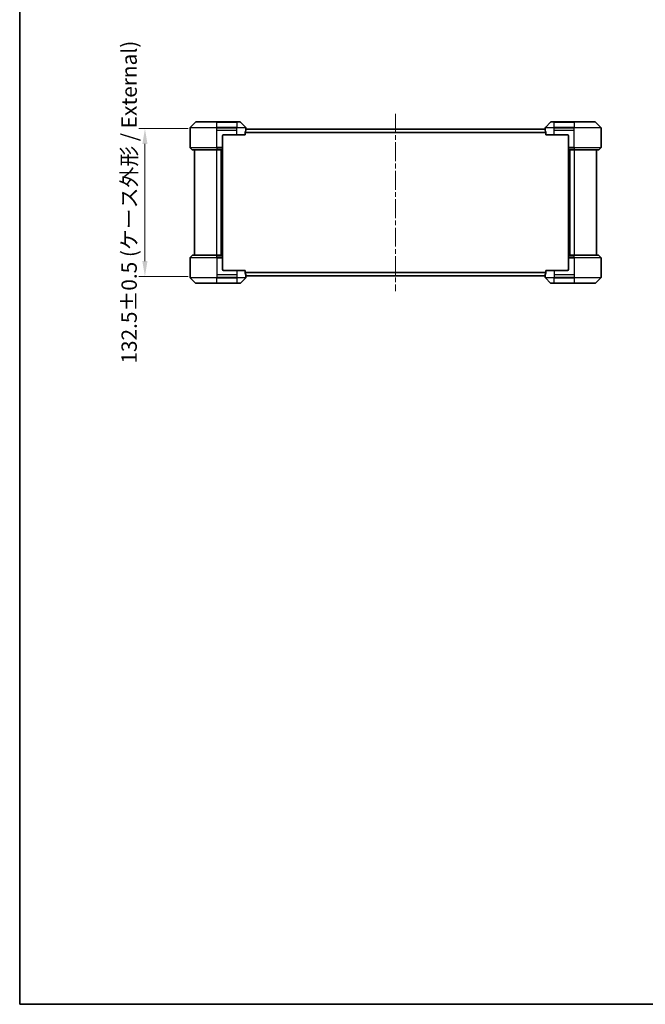
# Model space of a CAD drawing. Units: millimetres. Extents: x 43 to 8510, y 24 to 1570.
# Drawn here: x 1226 to 1787, y 24 to 906 of the extents above; entities that cross this region are included whole.
import ezdxf

# ---------------------------------------------------------------- set-up
doc = ezdxf.new("R2010")
doc.units = ezdxf.units.MM
doc.header["$LTSCALE"] = 3
doc.linetypes.add('CHAIN', pattern=[0.3543, 0.2362, -0.0295, 0.0591, -0.0295])
doc.layers.get('Defpoints').update_dxf_attribs({"lineweight": 25})
for name, color, linetype, lineweight in [('Border (ISO)', 7, 'Continuous', 35), ('Centerline (ISO)', 131, 'Continuous', 18), ('Dimension (ISO)', 7, 'Continuous', 18), ('Dimension (ISO) @ 1', 7, 'Continuous', 18), ('Visible (ISO)', 7, 'Continuous', 35), ('Visible Narrow (ISO)', 7, 'Continuous', 25)]:
    doc.layers.add(name, color=color, linetype=linetype, lineweight=lineweight)
doc.styles.add('Note Text (TK)', font='MS PGothic.ttf')
doc.dimstyles.new('Default - Method 1b (TK)', dxfattribs={"dimscale": 3, "dimtxt": 2.5, "dimasz": 2.5, "dimexe": 1, "dimexo": 1.5, "dimgap": 1, "dimtad": 1, "dimrnd": 1e-08, "dimdsep": 46, "dimtxsty": 'Note Text (TK)', "dimcen": 0.09, "dimdle": 5, "dimclrd": 100, "dimclre": 100, "dimclrt": 7, "dimadec": 1, "dimazin": 1, "dimtfac": 1, "dimtmove": 0, "dimatfit": 3, "dimfxl": 1, "dimtolj": 1, "dimlwd": -1, "dimlwe": -1, "dimarcsym": 0})

# ---------------------------------------------------------------- blocks, each defined once
blk = doc.blocks.new('図面枠 tk図枠')
at = {"layer": 'Border (ISO)'}
for p, q in [((14.5, 289), (14.5, 8)), ((14.5, 8), (405.5, 8))]:
    blk.add_line(p, q, dxfattribs=at)
blk = doc.blocks.new('*D24')
at = {"layer": 'Defpoints', "color": 0}
for p in [(1385.64, 808.71), (1338.62, 676.21), (1385.64, 676.21)]:
    blk.add_point(p, dxfattribs=at)
at = {"layer": 'Dimension (ISO)', "color": 100}
for p, q in [((1377.39, 808.71), (1333.12, 808.71)), ((1338.62, 794.96), (1338.62, 689.96)), ((1377.39, 676.21), (1333.12, 676.21))]:
    blk.add_line(p, q, dxfattribs=at)
for points in [[(1336.33, 794.96), (1340.92, 794.96), (1338.62, 808.71)], [(1336.33, 689.96), (1340.92, 689.96), (1338.62, 676.21)]]:
    blk.add_solid(points, dxfattribs=at)
at = {"layer": 'Dimension (ISO)', "color": 7, "insert": (1324.49, 598.12), "char_height": 13.75, "attachment_point": 4, "rotation": 90, "style": 'Note Text (TK)'}
blk.add_mtext('\\A1;\\fＭＳ Ｐゴシック|b0|i0;{\\H13.6950;132.5±0.5 (ケース外形 / External)}', dxfattribs=at)

msp = doc.modelspace()

# ---------------------------------------------------------------- linework, layer by layer
at = {"layer": 'Centerline (ISO)', "linetype": 'CHAIN', "ltscale": 23.990969}
msp.add_line((1563.0018, 821.9577), (1563.0018, 662.9577), dxfattribs=at)
at = {"layer": 'Visible (ISO)'}
for p, q in [((1383.8554, 814.5612), (1379.1483, 809.8541)), ((1384.2089, 814.7077), (1403.0018, 814.7077)), ((1421.0018, 814.7077), (1403.0018, 814.7077)), ((1421.0018, 814.7077), (1423.7947, 814.7077)), ((1428.8554, 809.8541), (1424.1483, 814.5612)), ((1701.8554, 814.5612), (1697.1483, 809.8541)), ((1702.2089, 814.7077), (1705.0018, 814.7077)), ((1723.0018, 814.7077), (1705.0018, 814.7077)), ((1723.0018, 814.7077), (1741.7947, 814.7077)), ((1746.8554, 809.8541), (1742.1483, 814.5612)), ((1379.0018, 807.2077), (1379.0018, 809.5006)), ((1379.0018, 791.9148), (1379.0018, 807.2077)), ((1409.0018, 803.2077), (1421.0018, 803.2077)), ((1428.418, 803.2077), (1421.0018, 803.2077)), ((1428.418, 803.2077), (1428.418, 805.0991)), ((1697.0099, 808.2077), (1428.9937, 808.2077)), ((1429.0018, 808.2077), (1429.0018, 809.5006)), ((1697.0018, 808.2077), (1697.0018, 809.5006)), ((1697.5856, 805.0991), (1697.5856, 803.2077)), ((1705.0018, 803.2077), (1697.5856, 803.2077)), ((1705.0018, 803.2077), (1717.0018, 803.2077)), ((1747.0018, 807.2077), (1747.0018, 809.5006)), ((1747.0018, 791.9148), (1747.0018, 807.2077)), ((1408.0018, 802.2077), (1408.0018, 791.9148)), ((1718.0018, 802.2077), (1718.0018, 791.9148)), ((1379.1483, 791.5612), (1380.8554, 789.8541)), ((1403.0018, 789.7077), (1381.2089, 789.7077)), ((1383.0018, 789.7077), (1383.0018, 695.2077)), ((1403.0018, 789.7077), (1408.0018, 789.7077)), ((1407.0018, 695.2077), (1407.0018, 789.7077)), ((1408.0018, 791.9148), (1408.0018, 791.5612)), ((1408.0018, 789.8541), (1408.0018, 791.5612)), ((1408.0018, 789.8541), (1408.0018, 789.7077)), ((1408.0018, 695.2077), (1408.0018, 789.7077)), ((1718.0018, 791.5612), (1718.0018, 791.9148)), ((1718.0018, 791.5612), (1718.0018, 789.8541)), ((1718.0018, 789.7077), (1718.0018, 789.8541)), ((1718.0018, 789.7077), (1718.0018, 695.2077)), ((1718.0018, 789.7077), (1723.0018, 789.7077)), ((1719.0018, 789.7077), (1719.0018, 695.2077)), ((1744.7947, 789.7077), (1723.0018, 789.7077)), ((1743.0018, 695.2077), (1743.0018, 789.7077)), ((1746.8554, 791.5612), (1745.1483, 789.8541)), ((1379.0018, 693.0006), (1379.0018, 677.7077)), ((1379.1483, 693.3541), (1380.8554, 695.0612)), ((1381.2089, 695.2077), (1403.0018, 695.2077)), ((1408.0018, 695.2077), (1403.0018, 695.2077)), ((1408.0018, 695.2077), (1408.0018, 695.0612)), ((1408.0018, 693.3541), (1408.0018, 695.0612)), ((1408.0018, 693.3541), (1408.0018, 693.0006)), ((1408.0018, 682.7077), (1408.0018, 693.0006)), ((1718.0018, 695.0612), (1718.0018, 695.2077)), ((1723.0018, 695.2077), (1718.0018, 695.2077)), ((1718.0018, 695.0612), (1718.0018, 693.3541)), ((1718.0018, 693.0006), (1718.0018, 693.3541)), ((1718.0018, 682.7077), (1718.0018, 693.0006)), ((1723.0018, 695.2077), (1744.7947, 695.2077)), ((1746.8554, 693.3541), (1745.1483, 695.0612)), ((1747.0018, 693.0006), (1747.0018, 677.7077)), ((1421.0018, 681.7077), (1409.0018, 681.7077)), ((1421.0018, 681.7077), (1428.418, 681.7077)), ((1428.418, 679.8163), (1428.418, 681.7077)), ((1697.5856, 681.7077), (1705.0018, 681.7077)), ((1697.5856, 681.7077), (1697.5856, 679.8163)), ((1717.0018, 681.7077), (1705.0018, 681.7077)), ((1379.0018, 677.7077), (1379.0018, 675.4148)), ((1379.1483, 675.0612), (1383.8554, 670.3541)), ((1424.1483, 670.3541), (1428.8554, 675.0612)), ((1697.0099, 676.7077), (1428.9937, 676.7077)), ((1429.0018, 676.7077), (1429.0018, 675.4148)), ((1697.0018, 676.7077), (1697.0018, 675.4148)), ((1697.1483, 675.0612), (1701.8554, 670.3541)), ((1742.1483, 670.3541), (1746.8554, 675.0612)), ((1747.0018, 677.7077), (1747.0018, 675.4148)), ((1403.0018, 670.2077), (1384.2089, 670.2077)), ((1403.0018, 670.2077), (1421.0018, 670.2077)), ((1423.7947, 670.2077), (1421.0018, 670.2077)), ((1705.0018, 670.2077), (1702.2089, 670.2077)), ((1705.0018, 670.2077), (1723.0018, 670.2077)), ((1741.7947, 670.2077), (1723.0018, 670.2077))]:
    msp.add_line(p, q, dxfattribs=at)
for centre, radius, start, end in [((1384.2089, 814.2077), 0.5, 90, 135), ((1423.7947, 814.2077), 0.5, 45, 90), ((1702.2089, 814.2077), 0.5, 90, 135), ((1741.7947, 814.2077), 0.5, 45, 90), ((1379.5018, 809.5006), 0.5, 135, 180), ((1409.0018, 802.2077), 1, 90, 180), ((1428.5018, 809.5006), 0.5, 0, 45), ((1697.5018, 809.5006), 0.5, 135, 180), ((1717.0018, 802.2077), 1, 0, 90), ((1746.5018, 809.5006), 0.5, 0, 45), ((1379.5018, 791.9148), 0.5, 180, 225), ((1381.2089, 790.2077), 0.5, 225, 270), ((1744.7947, 790.2077), 0.5, 270, 315), ((1746.5018, 791.9148), 0.5, 315, 0), ((1379.5018, 693.0006), 0.5, 135, 180), ((1381.2089, 694.7077), 0.5, 90, 135), ((1744.7947, 694.7077), 0.5, 45, 90), ((1746.5018, 693.0006), 0.5, 0, 45), ((1409.0018, 682.7077), 1, 180, 270), ((1717.0018, 682.7077), 1, 270, 0), ((1379.5018, 675.4148), 0.5, 180, 225), ((1428.5018, 675.4148), 0.5, 315, 0), ((1697.5018, 675.4148), 0.5, 180, 225), ((1746.5018, 675.4148), 0.5, 315, 0), ((1384.2089, 670.7077), 0.5, 225, 270), ((1423.7947, 670.7077), 0.5, 270, 315), ((1702.2089, 670.7077), 0.5, 225, 270), ((1741.7947, 670.7077), 0.5, 270, 315)]:
    msp.add_arc(centre, radius, start, end, dxfattribs=at)
for centre, major_axis, start_param, end_param in [((1421.0018, 808.8077), (0, -9.6), 1.19575789, 1.40334825), ((1421.0018, 808.8077), (0, -9.6), 1.40334825, 1.49698509), ((1705.0018, 808.8077), (0, -9.6), 4.78620022, 4.87983706), ((1705.0018, 808.8077), (0, -9.6), 4.87983706, 5.08742742), ((1421.0018, 676.1077), (0, 9.6), 4.87983706, 5.08742742), ((1705.0018, 676.1077), (0, 9.6), 1.19575789, 1.40334825), ((1421.0018, 676.1077), (0, 9.6), 4.78620022, 4.87983706), ((1705.0018, 676.1077), (0, 9.6), 1.40334825, 1.49698509)]:
    msp.add_ellipse(centre, major_axis=major_axis, ratio=0.83333333, start_param=start_param, end_param=end_param, dxfattribs=at)
for points, knots in [([(1428.4458, 805.2911), (1428.4385, 805.2688), (1428.4321, 805.2429), (1428.4212, 805.1779), (1428.418, 805.1374), (1428.418, 805.0991)], [-0.0201957606, -0.0201957606, -0.0201957606, -0.0201957606, -0.0114837322, -0.0114837322, 0, 0, 0, 0]), ([(1428.9937, 808.2077), (1428.992, 808.2077), (1428.9899, 808.2002), (1428.9856, 808.1695), (1428.9833, 808.1464), (1428.9809, 808.1135), (1428.9805, 808.1068), (1428.98, 808.0997)], [-0.0452461794, -0.0452461794, -0.0452461794, -0.0452461794, -0.0339249805, -0.0339249805, -0.0226037816, -0.0226037816, -0.0199303713, -0.0199303713, -0.0199303713, -0.0199303713]), ([(1697.0236, 808.0997), (1697.0232, 808.1068), (1697.0227, 808.1135), (1697.0204, 808.1465), (1697.0181, 808.1695), (1697.0137, 808.2002), (1697.0116, 808.2077), (1697.0099, 808.2077)], [-0.0705290281, -0.0705290281, -0.0705290281, -0.0705290281, -0.0678449297, -0.0678449297, -0.056529226, -0.056529226, -0.0452135224, -0.0452135224, -0.0452135224, -0.0452135224]), ([(1697.5856, 805.0991), (1697.5856, 805.1367), (1697.5826, 805.1765), (1697.5718, 805.2417), (1697.5653, 805.2684), (1697.5579, 805.2911)], [-0.0932612826, -0.0932612826, -0.0932612826, -0.0932612826, -0.0819853568, -0.0819853568, -0.0730776319, -0.0730776319, -0.0730776319, -0.0730776319]), ([(1428.418, 679.8163), (1428.418, 679.7787), (1428.4211, 679.7389), (1428.4318, 679.6736), (1428.4384, 679.647), (1428.4458, 679.6243)], [-0.0932612826, -0.0932612826, -0.0932612826, -0.0932612826, -0.0819853568, -0.0819853568, -0.0730776319, -0.0730776319, -0.0730776319, -0.0730776319]), ([(1697.5579, 679.6243), (1697.5651, 679.6466), (1697.5716, 679.6725), (1697.5825, 679.7375), (1697.5856, 679.778), (1697.5856, 679.8163)], [-0.0201957606, -0.0201957606, -0.0201957606, -0.0201957606, -0.0114837322, -0.0114837322, 0, 0, 0, 0]), ([(1428.98, 676.8156), (1428.9805, 676.8086), (1428.9809, 676.8019), (1428.9833, 676.7689), (1428.9856, 676.7458), (1428.9899, 676.7152), (1428.992, 676.7077), (1428.9937, 676.7077)], [-0.0705290281, -0.0705290281, -0.0705290281, -0.0705290281, -0.0678449297, -0.0678449297, -0.056529226, -0.056529226, -0.0452135224, -0.0452135224, -0.0452135224, -0.0452135224]), ([(1697.0099, 676.7077), (1697.0116, 676.7077), (1697.0137, 676.7152), (1697.0181, 676.7459), (1697.0204, 676.769), (1697.0227, 676.8019), (1697.0232, 676.8086), (1697.0236, 676.8156)], [-0.0452461794, -0.0452461794, -0.0452461794, -0.0452461794, -0.0339249805, -0.0339249805, -0.0226037816, -0.0226037816, -0.0199303713, -0.0199303713, -0.0199303713, -0.0199303713])]:
    msp.add_open_spline(points, degree=3, knots=knots, dxfattribs=at)
at = {"layer": 'Visible Narrow (ISO)'}
for p, q in [((1403.0018, 814.5612), (1383.8554, 814.5612)), ((1403.0018, 814.7077), (1403.0018, 814.5612)), ((1403.0018, 814.5612), (1421.0018, 814.5612)), ((1403.0018, 809.8541), (1403.0018, 814.5612)), ((1421.0018, 814.5612), (1421.0018, 814.7077)), ((1424.1483, 814.5612), (1421.0018, 814.5612)), ((1421.0018, 814.5612), (1421.0018, 809.8541)), ((1705.0018, 814.5612), (1701.8554, 814.5612)), ((1705.0018, 814.5612), (1705.0018, 814.7077)), ((1705.0018, 809.8541), (1705.0018, 814.5612)), ((1705.0018, 814.5612), (1723.0018, 814.5612)), ((1723.0018, 814.5612), (1723.0018, 814.7077)), ((1723.0018, 814.5612), (1723.0018, 809.8541)), ((1742.1483, 814.5612), (1723.0018, 814.5612)), ((1403.0018, 809.5006), (1379.0018, 809.5006)), ((1379.1483, 809.8541), (1403.0018, 809.8541)), ((1403.0018, 809.8541), (1403.0018, 809.5006)), ((1421.0018, 809.8541), (1403.0018, 809.8541)), ((1403.0018, 807.2077), (1403.0018, 809.5006)), ((1403.0018, 809.5006), (1421.0018, 809.5006)), ((1403.0018, 807.2077), (1421.0018, 807.2077)), ((1403.0018, 791.9148), (1403.0018, 807.2077)), ((1421.0018, 809.8541), (1421.0018, 809.5006)), ((1421.0018, 809.8541), (1428.8554, 809.8541)), ((1429.0018, 809.5006), (1421.0018, 809.5006)), ((1421.0018, 807.2077), (1421.0018, 809.5006)), ((1421.0018, 803.2077), (1421.0018, 807.2077)), ((1697.5856, 805.0991), (1428.418, 805.0991)), ((1697.5579, 805.2911), (1428.4458, 805.2911)), ((1697.0236, 808.0997), (1428.98, 808.0997)), ((1705.0018, 809.5006), (1697.0018, 809.5006)), ((1697.1483, 809.8541), (1705.0018, 809.8541)), ((1723.0018, 809.8541), (1705.0018, 809.8541)), ((1705.0018, 809.8541), (1705.0018, 809.5006)), ((1705.0018, 807.2077), (1705.0018, 809.5006)), ((1705.0018, 809.5006), (1723.0018, 809.5006)), ((1705.0018, 807.2077), (1723.0018, 807.2077)), ((1705.0018, 803.2077), (1705.0018, 807.2077)), ((1723.0018, 809.8541), (1723.0018, 809.5006)), ((1723.0018, 809.8541), (1746.8554, 809.8541)), ((1747.0018, 809.5006), (1723.0018, 809.5006)), ((1723.0018, 807.2077), (1723.0018, 809.5006)), ((1723.0018, 791.9148), (1723.0018, 807.2077)), ((1379.0018, 791.9148), (1403.0018, 791.9148)), ((1403.0018, 791.5612), (1379.1483, 791.5612)), ((1380.8554, 789.8541), (1403.0018, 789.8541)), ((1408.0018, 791.9148), (1403.0018, 791.9148)), ((1403.0018, 791.5612), (1403.0018, 791.9148)), ((1403.0018, 791.5612), (1408.0018, 791.5612)), ((1403.0018, 791.5612), (1403.0018, 789.8541)), ((1408.0018, 789.8541), (1403.0018, 789.8541)), ((1403.0018, 789.8541), (1403.0018, 789.7077)), ((1403.0018, 695.2077), (1403.0018, 789.7077)), ((1406.7018, 789.7077), (1406.7018, 695.2077)), ((1407.7018, 789.7077), (1407.7018, 695.2077)), ((1723.0018, 791.9148), (1718.0018, 791.9148)), ((1718.0018, 791.5612), (1723.0018, 791.5612)), ((1723.0018, 789.8541), (1718.0018, 789.8541)), ((1718.3018, 695.2077), (1718.3018, 789.7077)), ((1719.3018, 695.2077), (1719.3018, 789.7077)), ((1723.0018, 791.9148), (1747.0018, 791.9148)), ((1723.0018, 791.5612), (1723.0018, 791.9148)), ((1746.8554, 791.5612), (1723.0018, 791.5612)), ((1723.0018, 791.5612), (1723.0018, 789.8541)), ((1723.0018, 789.8541), (1723.0018, 789.7077)), ((1723.0018, 789.8541), (1745.1483, 789.8541)), ((1723.0018, 789.7077), (1723.0018, 695.2077)), ((1403.0018, 693.0006), (1379.0018, 693.0006)), ((1379.1483, 693.3541), (1403.0018, 693.3541)), ((1403.0018, 695.0612), (1380.8554, 695.0612)), ((1403.0018, 695.0612), (1403.0018, 695.2077)), ((1403.0018, 695.0612), (1408.0018, 695.0612)), ((1403.0018, 693.3541), (1403.0018, 695.0612)), ((1403.0018, 693.3541), (1403.0018, 693.0006)), ((1408.0018, 693.3541), (1403.0018, 693.3541)), ((1403.0018, 693.0006), (1403.0018, 677.7077)), ((1403.0018, 693.0006), (1408.0018, 693.0006)), ((1718.0018, 695.0612), (1723.0018, 695.0612)), ((1723.0018, 693.3541), (1718.0018, 693.3541)), ((1718.0018, 693.0006), (1723.0018, 693.0006)), ((1723.0018, 695.0612), (1723.0018, 695.2077)), ((1723.0018, 693.3541), (1723.0018, 695.0612)), ((1745.1483, 695.0612), (1723.0018, 695.0612)), ((1723.0018, 693.3541), (1723.0018, 693.0006)), ((1723.0018, 693.3541), (1746.8554, 693.3541)), ((1723.0018, 693.0006), (1723.0018, 677.7077)), ((1747.0018, 693.0006), (1723.0018, 693.0006)), ((1421.0018, 681.7077), (1421.0018, 677.7077)), ((1697.5856, 679.8163), (1428.418, 679.8163)), ((1697.5579, 679.6243), (1428.4458, 679.6243)), ((1705.0018, 681.7077), (1705.0018, 677.7077)), ((1379.0018, 675.4148), (1403.0018, 675.4148)), ((1403.0018, 675.0612), (1379.1483, 675.0612)), ((1403.0018, 677.7077), (1403.0018, 675.4148)), ((1421.0018, 677.7077), (1403.0018, 677.7077)), ((1421.0018, 675.4148), (1403.0018, 675.4148)), ((1403.0018, 675.0612), (1403.0018, 675.4148)), ((1403.0018, 675.0612), (1421.0018, 675.0612)), ((1403.0018, 670.3541), (1403.0018, 675.0612)), ((1421.0018, 677.7077), (1421.0018, 675.4148)), ((1421.0018, 675.4148), (1429.0018, 675.4148)), ((1421.0018, 675.0612), (1421.0018, 675.4148)), ((1421.0018, 675.0612), (1421.0018, 670.3541)), ((1428.8554, 675.0612), (1421.0018, 675.0612)), ((1697.0236, 676.8156), (1428.98, 676.8156)), ((1697.0018, 675.4148), (1705.0018, 675.4148)), ((1705.0018, 675.0612), (1697.1483, 675.0612)), ((1705.0018, 677.7077), (1705.0018, 675.4148)), ((1723.0018, 677.7077), (1705.0018, 677.7077)), ((1723.0018, 675.4148), (1705.0018, 675.4148)), ((1705.0018, 675.0612), (1705.0018, 675.4148)), ((1705.0018, 675.0612), (1723.0018, 675.0612)), ((1705.0018, 670.3541), (1705.0018, 675.0612)), ((1723.0018, 677.7077), (1723.0018, 675.4148)), ((1723.0018, 675.4148), (1747.0018, 675.4148)), ((1723.0018, 675.0612), (1723.0018, 675.4148)), ((1746.8554, 675.0612), (1723.0018, 675.0612)), ((1723.0018, 675.0612), (1723.0018, 670.3541)), ((1383.8554, 670.3541), (1403.0018, 670.3541)), ((1421.0018, 670.3541), (1403.0018, 670.3541)), ((1403.0018, 670.3541), (1403.0018, 670.2077)), ((1421.0018, 670.3541), (1424.1483, 670.3541)), ((1421.0018, 670.3541), (1421.0018, 670.2077)), ((1701.8554, 670.3541), (1705.0018, 670.3541)), ((1705.0018, 670.3541), (1705.0018, 670.2077)), ((1723.0018, 670.3541), (1705.0018, 670.3541)), ((1723.0018, 670.2077), (1723.0018, 670.3541)), ((1723.0018, 670.3541), (1742.1483, 670.3541))]:
    msp.add_line(p, q, dxfattribs=at)

# ---------------------------------------------------------------- block references
at = {"xscale": 5.5, "yscale": 5.5, "zscale": 5.5}
msp.add_blockref('図面枠 tk図枠', (1146.75, -20), dxfattribs=at)

# ---------------------------------------------------------------- dimensions: what is measured, and where the dimension line sits
at = {"layer": 'Dimension (ISO) @ 1', "color": 100}
dim = msp.add_linear_dim(base=(1338.6243, 676.2077), p1=(1385.6423, 808.7077), p2=(1385.6423, 676.2077), angle=90, text='\\fＭＳ Ｐゴシック|b0|i0;{\\H13.6950;<> (ケース外形 / External)}', dimstyle='Default - Method 1b (TK)', override={"dimscale": 1, "dimtxt": 13.75, "dimasz": 13.75, "dimexe": 5.5, "dimexo": 8.25, "dimgap": 5.5, "dimdec": 2, "dimcen": 0.495, "dimtol": 1, "dimlim": 0, "dimtp": 0.5, "dimtm": 0.5, "dimtdec": 2, "dimtix": 0, "dimtofl": 0, "dimtmove": 0, "dimatfit": 1}, dxfattribs=at)
dim.commit()
dim.dimension.update_dxf_attribs({"geometry": '*D24', "text_midpoint": (1338.6243, 742.4577), "dimtype": 128})

doc.saveas('drawing.dxf')
